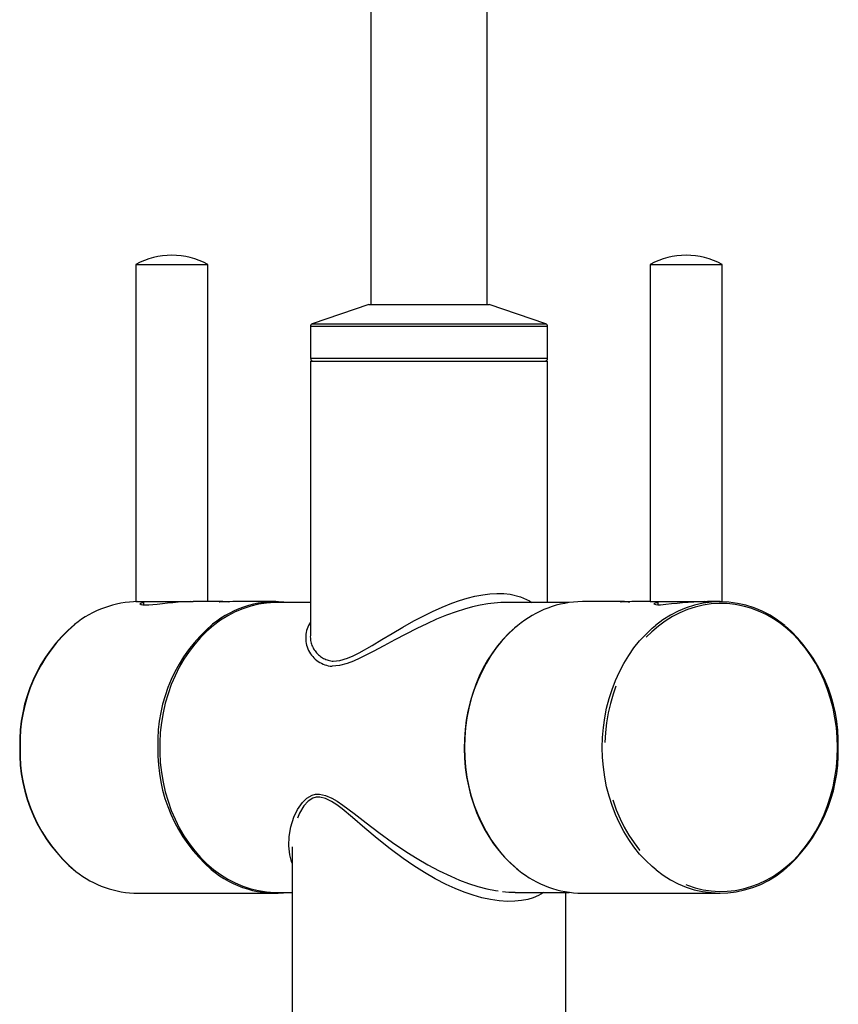
# Model space of a CAD drawing. Extents: x -40 to 594, y 0 to 417.
# Drawn here: x 400 to 418, y 243 to 265 of the extents above; entities that cross this region are included whole.
import ezdxf

# ---------------------------------------------------------------- set-up
doc = ezdxf.new("R2010")
doc.units = 0
doc.linetypes.add('PHANTOM', pattern=[12.7, 6.35, -1.27, 1.27, -1.27, 1.27, -1.27])
doc.layers.get('0').update_dxf_attribs({"linetype": 'CONTINUOUS'})

msp = doc.modelspace()

# ---------------------------------------------------------------- linework, layer by layer
at = {"color": 7, "linetype": 'CONTINUOUS'}
for p, q in [((408.1124, 286.7623), (408.1124, 258.5623)), ((410.6624, 258.5623), (410.6624, 286.7623)), ((402.9573, 259.4423), (402.9573, 252.0423)), ((402.9573, 259.4423), (404.5373, 259.4423)), ((404.5373, 252.0423), (404.5373, 259.4423)), ((414.2375, 259.4423), (414.2375, 252.0423)), ((414.2375, 259.4423), (415.8175, 259.4423)), ((415.8175, 252.0423), (415.8175, 259.4423)), ((408.0674, 258.5623), (406.8279, 258.1362)), ((408.0674, 258.5623), (410.1661, 258.5623)), ((410.1661, 258.5623), (410.7074, 258.5623)), ((411.9469, 258.1362), (410.7074, 258.5623)), ((406.7874, 258.0794), (406.7874, 257.3823)), ((411.9874, 257.3823), (411.9874, 258.0794)), ((406.7874, 257.3223), (406.7874, 251.3549)), ((406.7874, 257.3223), (407.2881, 257.3223)), ((407.2881, 257.3223), (411.9874, 257.3223)), ((411.9874, 252.0223), (411.9874, 257.3223)), ((402.9573, 252.0423), (404.2133, 252.0423)), ((403.1273, 252.0423), (403.1273, 251.9671)), ((404.8684, 252.0423), (404.2133, 252.0423)), ((406.0245, 252.0423), (405.1027, 252.0423)), ((406.7874, 252.0223), (406.0481, 252.0223)), ((412.4618, 252.0223), (411.0385, 252.0223)), ((413.672, 252.0423), (412.7502, 252.0423)), ((414.2375, 252.0423), (413.9064, 252.0423)), ((414.2375, 252.0423), (415.4935, 252.0423)), ((414.4075, 252.0423), (414.4075, 251.9667)), ((415.7708, 252.0423), (415.4935, 252.0423)), ((415.7708, 252.0423), (415.8175, 252.0423)), ((406.3874, 246.6642), (406.3874, 241.4423)), ((403.0039, 245.6423), (406.0245, 245.6423)), ((406.0481, 245.6623), (406.3874, 245.6623)), ((411.2741, 245.6623), (412.4618, 245.6623)), ((412.3874, 241.4423), (412.3874, 245.6623)), ((412.7502, 245.6423), (415.7708, 245.6423))]:
    msp.add_line(p, q, dxfattribs=at)
at = {"color": 8, "linetype": 'PHANTOM'}
for p, q in [((411.9874, 258.0794), (406.7874, 258.0794)), ((406.8279, 258.1362), (410.8974, 258.1362)), ((410.8974, 258.1362), (411.9469, 258.1362)), ((406.7874, 257.3823), (410.9213, 257.3823)), ((410.9213, 257.3823), (411.9874, 257.3823))]:
    msp.add_line(p, q, dxfattribs=at)
at = {"color": 8, "linetype": 'PHANTOM', "flags": 128}
for points in [[(407.2881, 250.7355), (407.4349, 250.7523), (407.5991, 250.8017), (407.7264, 250.8553), (407.8588, 250.9207), (408.1398, 251.0789), (408.3552, 251.2084), (408.5785, 251.3436), (408.813, 251.4823), (409.0557, 251.6193), (409.256, 251.7254), (409.4611, 251.8265), (409.6733, 251.9218), (409.8893, 252.008), (410.0572, 252.0667), (410.2255, 252.1175), (410.3958, 252.16), (410.5643, 252.1922), (410.722, 252.2125), (410.8752, 252.2217), (411.0252, 252.2193), (411.1676, 252.2047), (411.3944, 252.15), (411.5893, 252.0595), (411.6371, 252.0223)], [(410.7438, 252.0019), (410.6763, 251.994), (410.5104, 251.9649), (410.3399, 251.9262), (410.1632, 251.8777), (409.9845, 251.8206), (409.7691, 251.7423), (409.5538, 251.6546), (409.3367, 251.5579), (409.1222, 251.4549), (408.8765, 251.3297), (408.6358, 251.2015), (408.3974, 251.0718), (408.1649, 250.9465), (407.8738, 250.8002), (407.7316, 250.7375), (407.5932, 250.6858), (407.4215, 250.6399), (407.2603, 250.6235)], [(418.3459, 248.8423), (418.3398, 249.0603), (418.3216, 249.2772), (418.2913, 249.4921), (418.2492, 249.7039), (418.1953, 249.9116), (418.1301, 250.1142), (418.0536, 250.3108), (417.9664, 250.5003), (417.8689, 250.682), (417.7615, 250.8548), (417.6447, 251.0181), (417.5191, 251.171), (417.3852, 251.3128), (417.2438, 251.4429), (417.0955, 251.5605), (416.941, 251.6652), (416.781, 251.7565), (416.6163, 251.8338), (416.4477, 251.8969), (416.276, 251.9455), (416.102, 251.9792), (415.9265, 251.998), (415.7504, 252.0018), (415.5745, 251.9905), (415.3996, 251.9642), (415.2267, 251.923), (415.0564, 251.8672), (414.8897, 251.7969), (414.7272, 251.7126), (414.5699, 251.6145), (414.4184, 251.5033), (414.2734, 251.3794), (414.1357, 251.2434), (414.0059, 251.0959), (413.8846, 250.9377), (413.7724, 250.7695), (413.6699, 250.5922), (413.5775, 250.4065), (413.4956, 250.2133), (413.4247, 250.0136), (413.3651, 249.8084), (413.3171, 249.5985), (413.2809, 249.385), (413.2566, 249.1689), (413.2445, 248.9513), (413.2445, 248.7332), (413.2566, 248.5156), (413.2809, 248.2995), (413.3171, 248.086), (413.3651, 247.8761), (413.4247, 247.6709), (413.4956, 247.4712), (413.5775, 247.278), (413.6699, 247.0923), (413.7724, 246.915), (413.8846, 246.7468), (414.0059, 246.5886), (414.1357, 246.4411), (414.2734, 246.3051), (414.4184, 246.1812), (414.5699, 246.07), (414.7272, 245.972), (414.8897, 245.8876), (415.0564, 245.8173), (415.2267, 245.7615), (415.3996, 245.7203), (415.5745, 245.694), (415.7504, 245.6827), (415.9265, 245.6865), (416.102, 245.7053), (416.276, 245.739), (416.4477, 245.7876), (416.6163, 245.8507), (416.781, 245.928), (416.941, 246.0193), (417.0955, 246.124), (417.2438, 246.2416), (417.3852, 246.3717), (417.5191, 246.5135), (417.6447, 246.6664), (417.7615, 246.8297), (417.8689, 247.0025), (417.9664, 247.1842), (418.0536, 247.3737), (418.1301, 247.5703), (418.1953, 247.7729), (418.2492, 247.9806), (418.2913, 248.1924), (418.3216, 248.4073), (418.3398, 248.6242), (418.3459, 248.8423)], [(411.3328, 251.5178), (411.2602, 251.4566), (411.1196, 251.3245), (410.9866, 251.1809), (410.8619, 251.0264), (410.7459, 250.8617), (410.6393, 250.6876), (410.5426, 250.5049), (410.4561, 250.3145), (410.3803, 250.1171), (410.3156, 249.9139), (410.2622, 249.7056), (410.2205, 249.4933), (410.1905, 249.278), (410.1724, 249.0606), (410.1664, 248.8423), (410.1724, 248.6239), (410.1905, 248.4065), (410.2205, 248.1912), (410.2622, 247.9789), (410.3156, 247.7706), (410.3803, 247.5674), (410.4561, 247.37), (410.5426, 247.1796), (410.6393, 246.9969), (410.7459, 246.8228), (410.8619, 246.6581), (410.9866, 246.5036), (411.1196, 246.36), (411.2602, 246.228), (411.3516, 246.1516)], [(414.3667, 246.156), (414.2808, 246.228), (414.1402, 246.36), (414.0073, 246.5036), (413.8825, 246.6581), (413.7666, 246.8228), (413.66, 246.9969), (413.5632, 247.1796), (413.4767, 247.37), (413.401, 247.5674), (413.3362, 247.7706), (413.2829, 247.9789), (413.2411, 248.1912), (413.2111, 248.4065), (413.1931, 248.6239), (413.1871, 248.8423), (413.1931, 249.0606), (413.2111, 249.278), (413.2411, 249.4933), (413.2829, 249.7056), (413.3362, 249.9139), (413.401, 250.1171), (413.4767, 250.3145), (413.5632, 250.5049), (413.66, 250.6876), (413.7666, 250.8617), (413.8825, 251.0264), (414.0073, 251.1809), (414.1402, 251.3245), (414.2808, 251.4566), (414.3579, 251.5214)], [(406.3874, 246.3018), (406.3717, 246.3384), (406.3329, 246.4829), (406.3104, 246.6816), (406.3181, 246.8886), (406.3561, 247.1025), (406.4247, 247.315), (406.5057, 247.4832), (406.6119, 247.6361), (406.7079, 247.7288), (406.8236, 247.7944), (406.8998, 247.8142), (406.9828, 247.8175), (407.1146, 247.7906), (407.2561, 247.7291), (407.3739, 247.6603), (407.4943, 247.5795), (407.7444, 247.3935), (408.0095, 247.1878), (408.288, 246.9752), (408.5851, 246.759), (408.8983, 246.5471), (409.1272, 246.4037), (409.3639, 246.2664), (409.611, 246.1354), (409.8652, 246.0147), (410.0589, 245.9327), (410.255, 245.8591), (410.4551, 245.7944), (410.6553, 245.741), (410.8443, 245.702), (410.9998, 245.68)], [(411.9056, 245.6623), (411.8927, 245.6529), (411.7855, 245.593), (411.6739, 245.5459), (411.5518, 245.5085), (411.4175, 245.4813), (411.273, 245.4658), (411.1056, 245.4629), (410.9283, 245.475), (410.7388, 245.5027), (410.5425, 245.5459), (410.3522, 245.6005), (410.1593, 245.6674), (409.9626, 245.7468), (409.7661, 245.8369), (409.5257, 245.9608), (409.2888, 246.097), (409.0535, 246.2456), (408.8241, 246.4027), (408.532, 246.6194), (408.2509, 246.8439), (407.9768, 247.0748), (407.7124, 247.3024), (407.4795, 247.4955), (407.3634, 247.583), (407.2475, 247.6591), (407.1185, 247.7227), (406.9897, 247.7531), (406.9132, 247.7497), (406.8409, 247.7285), (406.7352, 247.6602), (406.6453, 247.5603), (406.5493, 247.3986), (406.477, 247.2189), (406.42, 246.9994), (406.3911, 246.7764), (406.3911, 246.6651)]]:
    msp.add_lwpolyline(points, dxfattribs=at)
at = {"color": 7, "linetype": 'CONTINUOUS', "flags": 128}
for points in [[(404.1588, 252.0417), (404.099, 252.0414), (403.9964, 252.0369), (403.8842, 252.0287), (403.7708, 252.0179), (403.6538, 252.0053), (403.5402, 251.9926), (403.4292, 251.9807), (403.3299, 251.9716), (403.2396, 251.966), (403.1676, 251.9649), (403.1098, 251.968), (403.0715, 251.9749), (403.0506, 251.985), (403.0488, 251.997), (403.0666, 252.01), (403.1032, 252.0221), (403.1273, 252.0265)], [(406.0481, 252.0223), (406.0038, 252.0218), (405.8268, 252.0104), (405.6509, 251.984), (405.4768, 251.9425), (405.3055, 251.8863), (405.1377, 251.8156), (404.9742, 251.7307), (404.8158, 251.6321), (404.6634, 251.5201), (404.5175, 251.3954), (404.3789, 251.2586), (404.2483, 251.1102), (404.1263, 250.951), (404.0134, 250.7817), (403.9102, 250.6033), (403.8172, 250.4164), (403.7348, 250.222), (403.6635, 250.0211), (403.6035, 249.8145), (403.5551, 249.6033), (403.5187, 249.3884), (403.4943, 249.171), (403.4821, 248.952), (403.4821, 248.7325), (403.4943, 248.5135), (403.5187, 248.2961), (403.5551, 248.0812), (403.6035, 247.87), (403.6635, 247.6635), (403.7348, 247.4625), (403.8172, 247.2681), (403.9102, 247.0813), (404.0134, 246.9028), (404.1263, 246.7335), (404.2483, 246.5743), (404.3789, 246.4259), (404.5175, 246.2891), (404.6634, 246.1644), (404.8158, 246.0524), (404.9742, 245.9538), (405.1377, 245.8689), (405.3055, 245.7982), (405.4768, 245.742), (405.6509, 245.7006), (405.8268, 245.6741), (406.0038, 245.6627), (406.0481, 245.6623)], [(405.1027, 252.0421), (405.0849, 252.0422), (405.0218, 252.0411), (404.9548, 252.0391), (404.8912, 252.0372), (404.8383, 252.0361), (404.8021, 252.0363), (404.7866, 252.0378), (404.7936, 252.0399), (404.8223, 252.0416), (404.8694, 252.0423), (404.9297, 252.0415), (404.9865, 252.04)], [(413.627, 252.036), (413.5971, 252.0367), (413.5887, 252.0384), (413.6028, 252.0405), (413.6379, 252.042), (413.6899, 252.0422), (413.7529, 252.0411), (413.7882, 252.04)], [(414.4623, 251.9648), (414.4024, 251.9668), (414.3584, 251.9731), (414.3338, 251.9825), (414.3278, 251.9944), (414.3412, 252.0071), (414.3744, 252.0198), (414.4075, 252.0266)], [(411.3259, 251.514), (411.2762, 251.4745), (411.1411, 251.351), (411.0128, 251.2169), (410.8918, 251.0728), (410.7786, 250.9193), (410.6737, 250.7571), (410.5775, 250.5868), (410.4905, 250.4092), (410.413, 250.225), (410.3453, 250.0349), (410.2878, 249.8399), (410.2406, 249.6406), (410.204, 249.438), (410.1781, 249.2329), (410.163, 249.0261), (410.1588, 248.8186), (410.1655, 248.6112), (410.183, 248.4047), (410.2114, 248.2001), (410.2505, 247.9981), (410.3, 247.7997), (410.3599, 247.6057), (410.4299, 247.4169), (410.5096, 247.234), (410.5988, 247.0579), (410.697, 246.8894), (410.8039, 246.729), (410.919, 246.5775), (411.0419, 246.4356), (411.172, 246.3038), (411.3087, 246.1827), (411.3447, 246.155)]]:
    msp.add_lwpolyline(points, dxfattribs=at)
at = {"color": 7, "linetype": 'CONTINUOUS'}
for centre, radius, start, end in [((403.7473, 257.982), 1.6602, 61.58647, 118.41353), ((415.0275, 257.982), 1.6602, 61.58647, 118.41353), ((406.8474, 258.0794), 0.06, 108.97041, 180), ((411.9274, 258.0794), 0.06, 0, 71.02959), ((406.8474, 257.3823), 0.06, 180, 270), ((411.9274, 257.3823), 0.06, 270, 0), ((403.0317, 249.7919), 2.2506, 90.70794, 128.9707), ((406.0319, 249.8402), 2.2001, 82.66065, 129.20687), ((411.0037, 250.2994), 1.7222, 88.84291, 98.68004), ((412.779, 249.7868), 2.2556, 90.73264, 129.87954), ((413.9042, 245.8854), 6.1569, 89.9797, 92.58), ((415.7709, 249.8436), 2.1935, 49.74065, 130.10511), ((415.8752, 240.3058), 11.7442, 92.12498, 96.90974), ((403.8361, 248.9363), 3.425, 130.55677, 181.57414), ((414.928, 248.933), 3.4355, 358.4868, 48.70047), ((403.8111, 248.7385), 3.4002, 178.25151, 230.25109), ((414.9406, 248.7477), 3.423, 310.44483, 1.58285), ((403.0284, 247.8814), 2.2392, 231.8104, 269.37318), ((406.0372, 247.866), 2.2209, 229.9087, 277.13292), ((412.7759, 247.8877), 2.2456, 230.63539, 269.34404), ((415.7704, 247.8379), 2.1907, 230.15114, 309.17158), ((411.2235, 247.1521), 1.489, 261.35678, 271.94581)]:
    msp.add_arc(centre, radius, start, end, dxfattribs=at)
at = {"color": 8, "linetype": 'PHANTOM'}
for centre, radius, start, end in [((403.8625, 248.9316), 3.4435, 130.71529, 181.48651), ((406.8477, 248.947), 3.4085, 130.34157, 181.76128), ((407.3065, 251.2457), 0.6239, 146.31796, 265.75298), ((407.3285, 251.2781), 0.5441, 171.87832, 265.73489), ((403.8203, 248.736), 3.4018, 178.20931, 230.2259), ((406.8917, 248.7547), 3.4521, 178.54595, 228.55691)]:
    msp.add_arc(centre, radius, start, end, dxfattribs=at)

doc.saveas('drawing.dxf')
